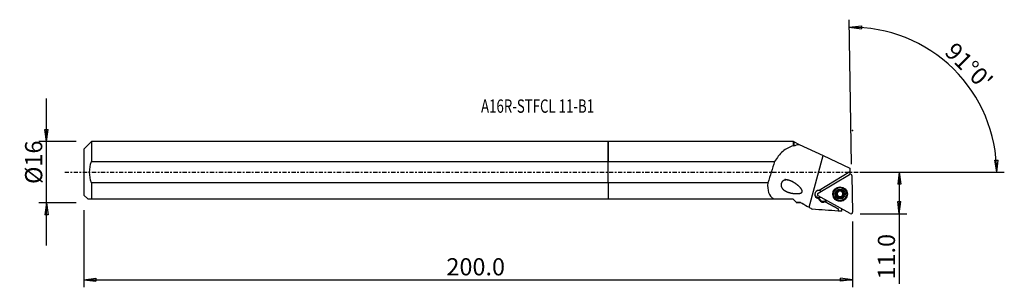
# Model space of a CAD drawing. Units: millimetres. Extents: x -154 to 104, y -30 to 40.
import ezdxf

# ---------------------------------------------------------------- set-up
doc = ezdxf.new("R2010")
doc.units = ezdxf.units.MM
doc.linetypes.add('CENTER', pattern=[47.5, 22, -8.5, 8.5, -8.5])
doc.layers.get('0').update_dxf_attribs({"linetype": 'CONTINUOUS'})
for name, color, linetype in [('1', 4, 'CONTINUOUS'), ('2', 7, 'CONTINUOUS'), ('SK1', 4, 'CONTINUOUS'), ('SK2', 7, 'CONTINUOUS'), ('SK4', 2, 'CENTER'), ('SK6', 5, 'CONTINUOUS')]:
    doc.layers.add(name, color=color, linetype=linetype)
doc.styles.add('DEFAULT', font='simplex.shx')
doc.dimstyles.get("Standard").update_dxf_attribs({"dimtxt": 0.18, "dimasz": 0.18, "dimexe": 0.18, "dimexo": 0.0625, "dimgap": 0.09, "dimtad": 1, "dimzin": 0, "dimdsep": 52, "dimtxsty": 'Standard', "dimcen": 0.09, "dimadec": 0, "dimazin": 0, "dimtfac": 1, "dimtdec": 4, "dimtofl": 0, "dimtmove": 0, "dimatfit": 3, "dimfxl": 1, "dimtolj": 1, "dimtzin": 0, "dimarcsym": 0})

# ---------------------------------------------------------------- blocks, each defined once
blk = doc.blocks.new('DimnDraft3D1')
at = {"layer": '2'}
for p, q in [((65.94, 0), (78.19, 0)), ((76.19, 0), (75.772003, -3.175002)), ((76.19, 0), (76.19, -29.231316)), ((76.19, 0), (76.607997, -3.174998)), ((76.607997, -3.174998), (75.772003, -3.175002)), ((75.772003, -7.725002), (76.607997, -7.724998)), ((76.19, -10.9), (75.772003, -7.725002)), ((76.19, -10.9), (76.607997, -7.724998)), ((65.94, -10.9), (78.19, -10.9))]:
    blk.add_line(p, q, dxfattribs=at)
at = {"layer": '2', "insert": (75.065, -28.106316), "char_height": 4.5, "attachment_point": 7, "rotation": 90, "line_spacing_factor": 1.084337, "style": 'DEFAULT'}
blk.add_mtext('\\W01.000;\\fsimplex.shx,bigfont.shx;11.0 ', dxfattribs=at)
blk = doc.blocks.new('_CLOSED')
at = {"lineweight": -2}
for p, q in [((-1, 0.166667), (0, 0)), ((-1, 0.166667), (-1, -0.166667)), ((0, 0), (-1, -0.166667)), ((0, 0), (-1, 0))]:
    blk.add_line(p, q, dxfattribs=at)
blk = doc.blocks.new('DimnDraft3D2')
at = {"layer": 'SK2'}
for p, q in [((-147.06, -19.2425), (-147.06, 19.2425)), ((-147.477997, 11.167498), (-146.642003, 11.167502)), ((-147.06, 7.9925), (-147.477997, 11.167498)), ((-147.06, 7.9925), (-146.642003, 11.167502)), ((-139.31, 7.9925), (-149.06, 7.9925)), ((-139.31, -7.9925), (-149.06, -7.9925)), ((-147.06, -7.9925), (-147.477997, -11.167502)), ((-147.06, -7.9925), (-146.642003, -11.167498)), ((-146.642003, -11.167498), (-147.477997, -11.167502))]:
    blk.add_line(p, q, dxfattribs=at)
at = {"layer": 'SK2', "insert": (-148.185, -3.096711), "char_height": 4.5, "attachment_point": 7, "rotation": 90, "line_spacing_factor": 1.084337, "style": 'DEFAULT'}
blk.add_mtext('\\W01.000;\\fsimplex.shx,bigfont.shx;%%c16 ', dxfattribs=at)
blk = doc.blocks.new('DimnDraft3D3')
at = {"layer": 'SK2'}
for p, q in [((-137.31, -9.9925), (-137.31, -30.15)), ((63.94, -12.9), (63.94, -30.15)), ((-137.31, -28.15), (-134.135002, -27.732003)), ((-137.31, -28.15), (63.94, -28.15)), ((-137.31, -28.15), (-134.134998, -28.567997)), ((-134.135002, -27.732003), (-134.134998, -28.567997)), ((63.94, -28.15), (60.764998, -27.732003)), ((60.765002, -28.567997), (60.764998, -27.732003)), ((63.94, -28.15), (60.765002, -28.567997))]:
    blk.add_line(p, q, dxfattribs=at)
at = {"layer": 'SK2', "insert": (-42.375132, -27.025), "char_height": 4.5, "attachment_point": 7, "line_spacing_factor": 1.084337, "style": 'DEFAULT'}
blk.add_mtext('\\W01.000;\\fsimplex.shx,bigfont.shx;200.0 ', dxfattribs=at)
blk = doc.blocks.new('DimnDraft3D4')
at = {"layer": '2'}
for p, q in [((63.713119, 2.09802), (63.052928, 39.920326)), ((63.087833, 37.92063), (66.26426, 38.327629)), ((63.087833, 37.92063), (66.261368, 37.491641)), ((66.26426, 38.327629), (66.261368, 37.491641)), ((101.191836, 3.165562), (102.027647, 3.183049)), ((101.676147, 0), (101.191836, 3.165562)), ((101.676147, 0), (102.027647, 3.183049)), ((65.94, 0), (103.676147, 0))]:
    blk.add_line(p, q, dxfattribs=at)
blk.add_arc((63.74974, 0), 37.926407, 0, 91, dxfattribs=at)
at = {"layer": '2', "insert": (87.780687, 31.136179), "char_height": 4.5, "attachment_point": 7, "rotation": 315.5, "line_spacing_factor": 1.084337, "style": 'DEFAULT'}
blk.add_mtext("\\W01.000;\\fsimplex.shx,bigfont.shx;91%%d0' ", dxfattribs=at)

msp = doc.modelspace()

# ---------------------------------------------------------------- linework, layer by layer
at = {"layer": '1'}
for p, q in [((48.466, 7.992), (0, 7.992)), ((0, 2.762), (0, 7.992)), ((48.541, 7.918), (48.466, 7.992)), ((48.466, 6.953), (48.466, 7.992)), ((48.625, 7.918), (48.541, 7.918)), ((48.541, 7.918), (48.541, 6.904)), ((48.625, 7.918), (49.97, 7.285)), ((49.97, 7.285), (56.216, 4.345)), ((0, -2.762), (0, 2.762)), ((0, 2.762), (43.543, 2.762)), ((52.571, -9.208), (56.216, 4.345)), ((56.216, 4.345), (63.265, 1.028)), ((63.265, 0.045), (55.178, -4.796)), ((63.265, 1.028), (63.265, 0.045)), ((63.265, 0.045), (63.265, -0.536)), ((54.922, -5.518), (63.171, -0.579)), ((63.257, -0.54), (63.265, -0.536)), ((63.265, -0.536), (63.265, -0.538)), ((63.773, -0.911), (63.94, -10.498)), ((41.765, -2.762), (0, -2.762)), ((0, -2.762), (0, -7.008)), ((60.064, -4.999), (60.066, -5.079)), ((60.081, -5.179), (60.079, -5.104)), ((61.26, -5.084), (61.261, -5.16)), ((61.272, -4.978), (61.273, -5.058)), ((0, -7.008), (43.323, -7.008)), ((43.323, -7.008), (48.281, -7.008)), ((48.281, -7.008), (49.174, -7.9)), ((63.351, -10.85), (54.934, -6.202)), ((54.975, -6.626), (54.979, -6.879)), ((55.08, -6.846), (55.183, -7.017)), ((55.08, -6.846), (55.084, -7.099)), ((55.084, -7.099), (55.187, -7.27)), ((55.183, -7.017), (55.187, -7.27)), ((56.903, -7.696), (56.795, -7.76)), ((57.034, -7.362), (56.898, -7.443)), ((56.898, -7.443), (56.903, -7.696)), ((57.256, -7.485), (56.903, -7.696)), ((56.903, -7.696), (56.903, -7.696)), ((58.956, -5.715), (58.957, -5.777)), ((59.784, -5.869), (59.786, -5.949)), ((60.026, -6.107), (60.025, -6.036)), ((60.054, -6.084), (60.055, -6.156)), ((60.102, -6.345), (60.101, -6.269)), ((60.401, -6.547), (60.402, -6.627)), ((60.991, -6.536), (60.992, -6.616)), ((61.281, -6.249), (61.283, -6.325)), ((61.583, -5.839), (61.584, -5.919)), ((62.406, -5.717), (62.405, -5.655)), ((49.174, -7.9), (49.191, -7.918)), ((49.191, -7.918), (50.336, -7.918)), ((50.336, -7.918), (50.336, -7.913)), ((50.336, -7.918), (51.894, -8.817)), ((60.149, -9.593), (56.795, -7.76)), ((56.795, -7.76), (60.149, -9.593)), ((60.149, -9.593), (60.159, -10.173)), ((60.149, -9.593), (60.149, -9.593)), ((61.16, -10.241), (61.149, -9.635))]:
    msp.add_line(p, q, dxfattribs=at)
for centre, major_axis, ratio, start_param, end_param in [((31.618, -88.425), (45.068, 167.582), 0.082389, 1.0177506, 1.0565509), ((63.376, -0.918), (0.397, 0.007), 0.99632, 0, 2.0943951), ((55.082, -5.838), (-1.05, -0.018), 0.99632, -1.6798911, 1.455569), ((55.082, -5.838), (1.05, 0.018), 0.99632, 0.8601642, 1.4617015), ((60.681, -5.714), (1.881, 0.033), 0.99632, 2.6092467, 3.1240751), ((60.68, -5.685), (1.725, 0.03), 0.99632, 0, 3.1240752), ((60.682, -5.762), (1.035, 0.018), 0.99632, 2.0943951, 3.1407347), ((60.68, -5.676), (-0.748, -0.013), 0.99632, -1.3149294, -0.6215336), ((60.682, -5.762), (1.035, 0.018), 0.99632, 1.0480555, 2.0943951), ((60.68, -5.676), (-0.748, -0.013), 0.99632, -2.4993916, -1.8094279), ((60.682, -5.762), (1.035, 0.018), 0.99632, -0.000858, 1.0480555), ((60.681, -5.714), (1.881, 0.033), 0.99632, 0, 0.5322611), ((55.077, -5.559), (1.05, 0.018), 0.99632, -3.0080192, -1.1718562), ((55.126, -5.857), (0.397, 0.007), 0.99632, 2.0943951, -2.0943951), ((55.078, -5.585), (-1.05, -0.018), 0.99632, 1.455569, 1.9961475), ((56.151, -6.205), (-1.25, -0.022), 0.99632, 0.327596, 0.5235988), ((56.156, -6.458), (-1.25, -0.022), 0.99632, 0.327596, 0.5235988), ((56.254, -6.376), (-1.25, -0.022), 0.99632, 0.5235988, 2.0943951), ((56.259, -6.628), (-1.25, -0.022), 0.99632, 0.5235988, 2.0943951), ((60.681, -5.714), (1.881, 0.033), 0.99632, 3.1240751, 0), ((60.68, -5.685), (1.725, 0.03), 0.99632, 3.1240751, -3.1415371), ((60.682, -5.762), (1.035, 0.018), 0.99632, 3.1407347, -2.0935371), ((59.83, -5.691), (-0.185, -0.003), 0.99632, 0.2258262, 1.300685), ((59.679, -6.276), (-0.422, -0.007), 0.99632, -2.5510806, -1.8409077), ((60.68, -5.676), (-0.748, -0.013), 0.99632, -0.2980164, 0.4858674), ((60.68, -5.676), (0.748, 0.013), 0.99632, -2.6557252, -2.5802625), ((60.682, -5.748), (0.748, 0.013), 0.99632, -2.6557252, -2.5802625), ((60.68, -5.676), (-0.748, -0.013), 0.99632, 0.5613301, 1.5712253), ((59.679, -6.276), (-0.422, -0.007), 0.99632, -3.141582, -2.6849072), ((60.269, -6.417), (-0.185, -0.003), 0.99632, 0.2647306, 2.346125), ((60.682, -5.762), (1.035, 0.018), 0.99632, -2.0935371, -1.0471976), ((60.701, -6.842), (-0.422, -0.007), 0.99632, -1.5703673, -0.7954676), ((60.68, -5.676), (0.748, 0.013), 0.99632, -1.5703673, -0.5240278), ((60.701, -6.842), (-0.422, -0.007), 0.99632, -2.3452671, -1.5703673), ((61.118, -6.402), (-0.185, -0.003), 0.99632, 0.7963256, 2.9357449), ((60.682, -5.762), (1.035, 0.018), 0.99632, -1.0471976, -0.000858), ((61.703, -6.242), (-0.422, -0.007), 0.99632, -0.5240278, -0.0000015), ((60.682, -5.748), (0.748, 0.013), 0.99632, 0.4858674, 0.5613301), ((60.68, -5.676), (-0.748, -0.013), 0.99632, 2.6175649, -2.8171828), ((61.703, -6.242), (-0.422, -0.007), 0.99632, -1.2989275, -0.5240278), ((61.53, -5.662), (-0.185, -0.003), 0.99632, 1.8426652, 2.9281669), ((63.543, -10.505), (0.397, 0.007), 0.99632, -2.0943951, 0)]:
    msp.add_ellipse(centre, major_axis=major_axis, ratio=ratio, start_param=start_param, end_param=end_param, dxfattribs=at)
for centre, major_axis in [((60.682, -5.76), (1.904, 0.033)), ((60.682, -5.747), (1.725, 0.03)), ((60.681, -5.692), (-1.801, -0.031)), ((60.682, -5.762), (1.3, 0.023))]:
    msp.add_ellipse(centre, major_axis=major_axis, ratio=0.99632, dxfattribs=at)
for points, knots in [([(48.466, 6.953), (47.425, 6.598), (46.5, 6.104), (44.839, 4.703), (44.132, 3.811), (43.543, 2.762)], [0, 0, 0, 0, 0.5, 0.5, 1, 1, 1, 1]), ([(48.436, -2.595), (47.379, -2.128), (46.83, -1.972), (46.001, -2.133), (45.725, -2.263), (45.313, -2.753), (45.213, -3.101), (45.275, -4.036), (45.676, -4.483), (46.581, -5.103), (47.126, -5.301), (48.271, -5.562), (48.887, -5.633), (49.834, -5.601), (50.16, -5.578), (50.605, -5.381), (50.75, -5.264), (50.813, -4.943), (50.75, -4.782), (50.376, -4.074), (49.882, -3.665), (48.934, -2.915), (48.436, -2.595), (47.379, -2.128)], [-0.125, -0.125, 0, 0, 0.125, 0.125, 0.1875, 0.1875, 0.25, 0.25, 0.375, 0.375, 0.5, 0.5, 0.625, 0.625, 0.6875, 0.6875, 0.71875, 0.71875, 0.75, 0.75, 0.875, 0.875, 1, 1, 1.125, 1.125]), ([(41.765, -2.762), (41.668, -3.714), (41.713, -4.607), (42.216, -6.062), (42.687, -6.625), (43.323, -7.008)], [0, 0, 0, 0, 0.5, 0.5, 1, 1, 1, 1]), ([(60.066, -5.079), (60.071, -5.097), (60.075, -5.116), (60.082, -5.174), (60.082, -5.216), (60.068, -5.292), (60.056, -5.327), (60.025, -5.394), (60.004, -5.427), (59.958, -5.482), (59.932, -5.506), (59.866, -5.556), (59.823, -5.579), (59.779, -5.594)], [0, 0, 0, 0, 0.0964742, 0.0964742, 0.2953562, 0.2953562, 0.4579564, 0.4579564, 0.6212349, 0.6212349, 0.7761147, 0.7761147, 1, 1, 1, 1]), ([(60.066, -5.079), (60.06, -5.062), (60.058, -5.043), (60.06, -5.002), (60.066, -4.98), (60.084, -4.94), (60.097, -4.922), (60.123, -4.896), (60.135, -4.886), (60.149, -4.878)], [0, 0, 0, 0, 0.2592306, 0.2592306, 0.5496105, 0.5496105, 0.8124281, 0.8124281, 1, 1, 1, 1]), ([(60.149, -4.878), (60.152, -4.876), (60.156, -4.874), (60.176, -4.864), (60.195, -4.857), (60.231, -4.851), (60.25, -4.85), (60.287, -4.854), (60.306, -4.859), (60.341, -4.874), (60.357, -4.884), (60.371, -4.896)], [0, 0, 0, 0, 0.0488801, 0.0488801, 0.2737934, 0.2737934, 0.5006691, 0.5006691, 0.7412823, 0.7412823, 1, 1, 1, 1]), ([(60.961, -4.886), (60.931, -4.915), (60.895, -4.94), (60.82, -4.975), (60.783, -4.988), (60.705, -5.002), (60.663, -5.005), (60.588, -4.999), (60.553, -4.992), (60.478, -4.967), (60.439, -4.948), (60.393, -4.915), (60.382, -4.906), (60.371, -4.896)], [0, 0, 0, 0, 0.2131215, 0.2131215, 0.3887768, 0.3887768, 0.5660734, 0.5660734, 0.7210037, 0.7210037, 0.9271941, 0.9271941, 1, 1, 1, 1]), ([(60.961, -4.886), (60.976, -4.872), (60.993, -4.86), (61.032, -4.843), (61.055, -4.837), (61.099, -4.835), (61.121, -4.837), (61.156, -4.847), (61.17, -4.853), (61.183, -4.86)], [0, 0, 0, 0, 0.2763423, 0.2763423, 0.5645797, 0.5645797, 0.8256599, 0.8256599, 1, 1, 1, 1]), ([(61.183, -4.86), (61.187, -4.862), (61.192, -4.865), (61.212, -4.878), (61.226, -4.891), (61.249, -4.919), (61.259, -4.935), (61.272, -4.969), (61.277, -4.987), (61.279, -5.023), (61.277, -5.041), (61.273, -5.058)], [0, 0, 0, 0, 0.0609458, 0.0609458, 0.2848893, 0.2848893, 0.5114809, 0.5114809, 0.7523278, 0.7523278, 1, 1, 1, 1]), ([(61.308, -5.34), (61.305, -5.335), (61.303, -5.331), (61.286, -5.294), (61.275, -5.261), (61.26, -5.185), (61.259, -5.142), (61.267, -5.087), (61.269, -5.073), (61.273, -5.058)], [0, 0, 0, 0, 0.051563, 0.051563, 0.3881787, 0.3881787, 0.8358269, 0.8358269, 1, 1, 1, 1]), ([(59.647, -5.779), (59.647, -5.774), (59.647, -5.768), (59.649, -5.744), (59.653, -5.725), (59.667, -5.69), (59.676, -5.674), (59.7, -5.644), (59.714, -5.63), (59.745, -5.608), (59.762, -5.6), (59.779, -5.594)], [0, 0, 0, 0, 0.0648933, 0.0648933, 0.289432, 0.289432, 0.5168386, 0.5168386, 0.7587147, 0.7587147, 1, 1, 1, 1]), ([(59.786, -5.949), (59.765, -5.945), (59.745, -5.936), (59.709, -5.913), (59.692, -5.897), (59.667, -5.862), (59.658, -5.842), (59.649, -5.808), (59.647, -5.794), (59.647, -5.779)], [0, 0, 0, 0, 0.2836148, 0.2836148, 0.5703813, 0.5703813, 0.8301985, 0.8301985, 1, 1, 1, 1]), ([(59.786, -5.949), (59.827, -5.958), (59.869, -5.973), (59.939, -6.015), (59.969, -6.04), (60.006, -6.081), (60.017, -6.094), (60.026, -6.107)], [0, 0, 0, 0, 0.4601586, 0.4601586, 0.8422814, 0.8422814, 1, 1, 1, 1]), ([(60.055, -6.156), (60.058, -6.16), (60.06, -6.165), (60.077, -6.202), (60.088, -6.236), (60.103, -6.316), (60.104, -6.362), (60.097, -6.422), (60.094, -6.438), (60.09, -6.454)], [0, 0, 0, 0, 0.0493087, 0.0493087, 0.3863184, 0.3863184, 0.8337044, 0.8337044, 1, 1, 1, 1]), ([(60.181, -6.664), (60.176, -6.662), (60.171, -6.659), (60.151, -6.645), (60.137, -6.632), (60.114, -6.602), (60.104, -6.586), (60.091, -6.55), (60.087, -6.53), (60.084, -6.492), (60.086, -6.472), (60.09, -6.454)], [0, 0, 0, 0, 0.0662, 0.0662, 0.290103, 0.290103, 0.5169493, 0.5169493, 0.7582934, 0.7582934, 1, 1, 1, 1]), ([(60.402, -6.627), (60.387, -6.643), (60.369, -6.656), (60.329, -6.677), (60.307, -6.684), (60.263, -6.688), (60.241, -6.686), (60.206, -6.677), (60.193, -6.671), (60.181, -6.664)], [0, 0, 0, 0, 0.2836412, 0.2836412, 0.5709649, 0.5709649, 0.8313154, 0.8313154, 1, 1, 1, 1]), ([(60.402, -6.627), (60.432, -6.594), (60.468, -6.566), (60.541, -6.525), (60.579, -6.511), (60.657, -6.494), (60.699, -6.491), (60.774, -6.498), (60.809, -6.506), (60.884, -6.534), (60.923, -6.557), (60.969, -6.594), (60.981, -6.605), (60.992, -6.616)], [0, 0, 0, 0, 0.2108707, 0.2108707, 0.3869174, 0.3869174, 0.564632, 0.564632, 0.7196362, 0.7196362, 0.9254248, 0.9254248, 1, 1, 1, 1]), ([(61.215, -6.646), (61.209, -6.65), (61.202, -6.653), (61.179, -6.664), (61.16, -6.668), (61.123, -6.672), (61.104, -6.671), (61.067, -6.663), (61.049, -6.656), (61.018, -6.638), (61.004, -6.628), (60.992, -6.616)], [0, 0, 0, 0, 0.0860652, 0.0860652, 0.3104571, 0.3104571, 0.5388963, 0.5388963, 0.7827689, 0.7827689, 1, 1, 1, 1]), ([(61.298, -6.433), (61.304, -6.456), (61.306, -6.48), (61.301, -6.527), (61.294, -6.551), (61.274, -6.591), (61.26, -6.609), (61.235, -6.632), (61.225, -6.64), (61.215, -6.646)], [0, 0, 0, 0, 0.3017031, 0.3017031, 0.594704, 0.594704, 0.852585, 0.852585, 1, 1, 1, 1]), ([(61.298, -6.433), (61.287, -6.391), (61.281, -6.346), (61.284, -6.262), (61.291, -6.222), (61.316, -6.145), (61.335, -6.107), (61.378, -6.045), (61.402, -6.02), (61.462, -5.97), (61.5, -5.948), (61.554, -5.927), (61.569, -5.923), (61.584, -5.919)], [0, 0, 0, 0, 0.206325, 0.206325, 0.3831673, 0.3831673, 0.5617305, 0.5617305, 0.7168937, 0.7168937, 0.9218783, 0.9218783, 1, 1, 1, 1]), ([(61.578, -5.564), (61.536, -5.551), (61.494, -5.531), (61.424, -5.484), (61.393, -5.457), (61.356, -5.415), (61.346, -5.402), (61.337, -5.388)], [0, 0, 0, 0, 0.4637081, 0.4637081, 0.8452383, 0.8452383, 1, 1, 1, 1]), ([(61.578, -5.564), (61.598, -5.57), (61.618, -5.579), (61.654, -5.606), (61.671, -5.623), (61.696, -5.66), (61.705, -5.68), (61.714, -5.716), (61.716, -5.73), (61.717, -5.745)], [0, 0, 0, 0, 0.2783871, 0.2783871, 0.5658075, 0.5658075, 0.8261475, 0.8261475, 1, 1, 1, 1]), ([(61.717, -5.745), (61.717, -5.75), (61.717, -5.755), (61.715, -5.779), (61.711, -5.797), (61.697, -5.831), (61.688, -5.847), (61.664, -5.875), (61.65, -5.888), (61.619, -5.907), (61.602, -5.914), (61.584, -5.919)], [0, 0, 0, 0, 0.0611071, 0.0611071, 0.285668, 0.285668, 0.512884, 0.512884, 0.7543943, 0.7543943, 1, 1, 1, 1])]:
    msp.add_open_spline(points, degree=3, knots=knots, dxfattribs=at)
for points in [[(48.466, 6.953), (48.491, 6.937), (48.516, 6.921), (48.541, 6.904)], [(48.541, 6.904), (49.001, 7.057), (49.479, 7.182), (49.97, 7.285)], [(50.336, -7.913), (49.946, -7.911), (49.557, -7.907), (49.174, -7.9)], [(50.336, -7.913), (51.073, -8.345), (51.819, -8.774), (52.571, -9.208)], [(52.571, -9.208), (52.863, -9.376), (53.156, -9.545), (53.448, -9.713)], [(60.159, -10.173), (57.922, -10.02), (55.685, -9.867), (53.448, -9.713)], [(61.16, -10.241), (60.826, -10.219), (60.492, -10.196), (60.159, -10.173)], [(61.419, -9.784), (61.33, -9.777), (61.241, -9.771), (61.152, -9.765)]]:
    msp.add_open_spline(points, degree=3, dxfattribs=at)
msp.add_point((-137.31, 0), dxfattribs=at)
at = {"layer": '2'}
msp.add_point((63.94, 10.9), dxfattribs=at)
at = {"layer": 'SK1'}
for p, q in [((-135.31, 7.992), (-137.31, 5.992)), ((0, 7.992), (-135.31, 7.992)), ((-135.31, 7.992), (-135.31, 2.762)), ((0, 7.992), (0, 2.762)), ((-137.31, 5.992), (-137.31, -5.992)), ((-135.31, 2.762), (0, 2.762)), ((0, -2.762), (0, 2.762)), ((0, -2.762), (-135.31, -2.762)), ((-135.31, -2.762), (-135.31, -7.008)), ((0, -2.762), (0, -7.008)), ((-137.31, -5.992), (-136.295, -7.008)), ((-135.31, -7.008), (0, -7.008))]:
    msp.add_line(p, q, dxfattribs=at)
msp.add_open_spline([(-135.31, -2.762), (-135.618, -1.87), (-135.802, -0.947), (-135.803, 0.943), (-135.615, 1.879), (-135.31, 2.762)], degree=3, knots=[0, 0, 0, 0, 0.5, 0.5, 1, 1, 1, 1], dxfattribs=at)
msp.add_open_spline([(-136.295, -7.008), (-136.297, -7.008), (-135.893, -7.008), (-135.31, -7.008)], degree=3, dxfattribs=at)
at = {"layer": 'SK4', "ltscale": 0.05}
msp.add_line((-142.31, 0), (68.265, 0), dxfattribs=at)

# ---------------------------------------------------------------- texts
at = {"layer": 'SK6', "insert": (-33.31, 15.55), "char_height": 3.5, "attachment_point": 7, "line_spacing_factor": 1.084337, "style": 'DEFAULT'}
msp.add_mtext('\\W00.727;\\fsimplex.shx,bigfont.shx;A16R-STFCL 11-B1 ', dxfattribs=at)

# ---------------------------------------------------------------- dimensions: what is measured, and where the dimension line sits
at = {"layer": '2', "lineweight": -3}
dim = msp.add_angular_dim_2l(base=(93.487, 30.261), line1=((63.713, 2.098), (63.053, 39.92)), line2=((65.94, 0), (103.676, 0)), dimstyle='Standard', override={"dimpost": '<>'}, dxfattribs=at)
dim.commit()
dim.dimension.update_dxf_attribs({"geometry": 'DimnDraft3D4', "text_midpoint": (87.767, 32.727)})
dim = msp.add_linear_dim(base=(76.19, 0), p1=(65.94, -10.9), p2=(65.94, 0), angle=90, dimstyle='Standard', override={"dimtxt": 4.5, "dimasz": 3.175, "dimexe": 2, "dimexo": 2, "dimgap": 2.25, "dimtad": 1, "dimtih": 0, "dimtoh": 0, "dimzin": 8, "dimpost": '<>', "dimtxsty": 'DEFAULT', "dimblk1": 'CLOSED', "dimblk2": 'CLOSED', "dimsah": 1, "dimclrd": 2, "dimclre": 2, "dimclrt": 7, "dimtofl": 1, "dimtmove": 0}, dxfattribs=at)
dim.commit()
dim.dimension.update_dxf_attribs({"geometry": 'DimnDraft3D1', "text_midpoint": (76.19, -29.231)})
at = {"layer": 'SK2', "lineweight": -3}
dim = msp.add_linear_dim(base=(-147.06, 7.992), p1=(-139.31, -7.992), p2=(-139.31, 7.992), angle=90, dimstyle='Standard', override={"dimtxt": 4.5, "dimasz": 3.175, "dimexe": 2, "dimexo": 2, "dimgap": 2.25, "dimtad": 1, "dimtih": 0, "dimtoh": 0, "dimzin": 8, "dimpost": '<>', "dimtxsty": 'DEFAULT', "dimblk1": 'CLOSED', "dimblk2": 'CLOSED', "dimsah": 1, "dimclrd": 2, "dimclre": 2, "dimclrt": 7, "dimtofl": 1, "dimtmove": 0}, dxfattribs=at)
dim.commit()
dim.dimension.update_dxf_attribs({"geometry": 'DimnDraft3D2', "text_midpoint": (-147.06, -4.222)})
dim = msp.add_linear_dim(base=(63.94, -28.15), p1=(-137.31, -9.992), p2=(63.94, -12.9), dimstyle='Standard', override={"dimtxt": 4.5, "dimasz": 3.175, "dimexe": 2, "dimexo": 2, "dimgap": 2.25, "dimtad": 1, "dimtih": 0, "dimzin": 8, "dimpost": '<>', "dimtxsty": 'DEFAULT', "dimblk1": 'CLOSED', "dimblk2": 'CLOSED', "dimsah": 1, "dimclrd": 2, "dimclre": 2, "dimclrt": 7, "dimtofl": 1, "dimtmove": 0}, dxfattribs=at)
dim.commit()
dim.dimension.update_dxf_attribs({"geometry": 'DimnDraft3D3', "text_midpoint": (-43.5, -28.15)})

doc.saveas('drawing.dxf')
